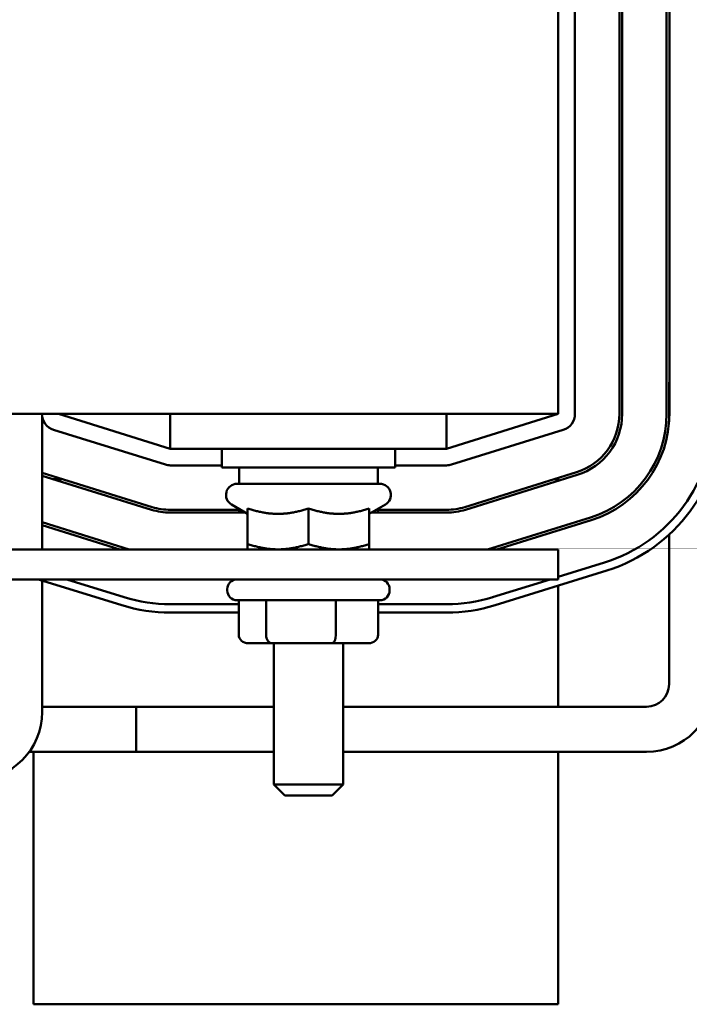
# Model space of a CAD drawing. Units: inches. Extents: x 1 to 43, y 0.5 to 33.5.
# Drawn here: x 11 to 13.4, y 25.5 to 29.1 of the extents above; entities that cross this region are included whole.
import ezdxf

# ---------------------------------------------------------------- set-up
doc = ezdxf.new("R2010")
doc.units = ezdxf.units.IN
doc.header["$LTSCALE"] = 2
doc.header["$MEASUREMENT"] = 0
doc.layers.add('Visible (ANSI)', color=7, linetype='Continuous', lineweight=50)

msp = doc.modelspace()

# ---------------------------------------------------------------- linework, layer by layer
at = {"layer": 'Visible (ANSI)'}
for p, q in [((12.8984, 29.1481), (12.8984, 27.6481)), ((12.9584, 27.6481), (12.9584, 29.1481)), ((13.1184, 29.1481), (13.1184, 27.6481)), ((13.1284, 27.6481), (13.1284, 29.1481)), ((13.2884, 29.1481), (13.2884, 27.6481)), ((13.2984, 27.6481), (13.2984, 29.1481)), ((13.2984, 27.7631), (13.2974, 27.7631)), ((13.2974, 27.6198), (13.2974, 27.7631)), ((10.8644, 27.6481), (12.8984, 27.6481)), ((11.5009, 27.5231), (11.0984, 27.6481)), ((11.5009, 27.6481), (11.5009, 27.5231)), ((12.4959, 27.6481), (12.4959, 27.5231)), ((12.8984, 27.6481), (12.4959, 27.5231)), ((11.0394, 27.6372), (11.0394, 27.1606)), ((11.0806, 27.5908), (11.4831, 27.4658)), ((12.5137, 27.4658), (12.9162, 27.5908)), ((11.5009, 27.5231), (12.4959, 27.5231)), ((11.6859, 27.5231), (11.6859, 27.4556)), ((12.3109, 27.5231), (12.3109, 27.4556)), ((11.4356, 27.313), (11.0394, 27.436)), ((11.5009, 27.4631), (11.6859, 27.4631)), ((12.3109, 27.4556), (11.6859, 27.4556)), ((11.7484, 27.3966), (11.7484, 27.4556)), ((12.2484, 27.3966), (12.2484, 27.4556)), ((12.3109, 27.4631), (12.4959, 27.4631)), ((12.9636, 27.438), (12.5611, 27.313)), ((11.0394, 27.4256), (11.4326, 27.3034)), ((11.1133, 27.4131), (11.0796, 27.4131)), ((12.5641, 27.3034), (12.9666, 27.4284)), ((12.8984, 27.4131), (12.8834, 27.4131)), ((12.8984, 27.4131), (12.8984, 27.4177)), ((12.8984, 27.4072), (12.8984, 27.4131)), ((11.7414, 27.3966), (12.2554, 27.3966)), ((11.754, 27.3031), (11.5009, 27.3031)), ((11.5009, 27.2931), (11.7713, 27.2931)), ((11.7794, 27.2885), (11.7214, 27.3219)), ((11.7484, 27.2931), (11.7484, 27.3031)), ((11.7794, 27.308), (11.7794, 27.1801)), ((11.9984, 27.308), (11.9984, 27.1801)), ((12.2174, 27.2885), (12.2754, 27.3219)), ((12.2174, 27.308), (12.2174, 27.1801)), ((12.2254, 27.2931), (12.4959, 27.2931)), ((12.4959, 27.3031), (12.2427, 27.3031)), ((12.2484, 27.2931), (12.2484, 27.3031)), ((11.3531, 27.1606), (11.0394, 27.258)), ((13.014, 27.2756), (12.6436, 27.1606)), ((12.6773, 27.1606), (13.017, 27.2661)), ((11.0394, 27.2476), (11.3194, 27.1606)), ((13.2974, 26.6751), (13.2974, 27.2135)), ((12.8984, 27.1606), (3.8984, 27.1606)), ((12.8984, 27.0526), (12.8984, 27.1606)), ((13.0644, 27.1133), (12.8984, 27.0617)), ((12.6708, 26.9596), (13.0733, 27.0846)), ((10.2774, 27.0526), (12.8984, 27.0526)), ((11.0266, 27.0526), (11.3259, 26.9596)), ((11.0394, 27.0486), (11.0394, 26.5751)), ((11.3348, 26.9883), (11.1277, 27.0526)), ((12.869, 27.0526), (12.6619, 26.9883)), ((11.7059, 27.0176), (11.7059, 27.0126)), ((12.2909, 27.0176), (12.2909, 27.0126)), ((12.8984, 26.5941), (12.8984, 27.0303)), ((12.2559, 26.9776), (11.7409, 26.9776)), ((11.7474, 26.8526), (11.7474, 26.9776)), ((11.8459, 26.8526), (11.8459, 26.9776)), ((12.0968, 26.8526), (12.0968, 26.9776)), ((12.2493, 26.8526), (12.2493, 26.9776)), ((11.7474, 26.9631), (11.5009, 26.9631)), ((12.4959, 26.9631), (12.2493, 26.9631)), ((11.5009, 26.9331), (11.7474, 26.9331)), ((12.2493, 26.9331), (12.4959, 26.9331)), ((11.7818, 26.8226), (11.8668, 26.8226)), ((11.8668, 26.8226), (12.0833, 26.8226)), ((11.8734, 26.8226), (11.8734, 26.3146)), ((12.0833, 26.8226), (12.2149, 26.8226)), ((12.1234, 26.8226), (12.1234, 26.3146)), ((11.8734, 26.5941), (11.0394, 26.5941)), ((11.3784, 26.4321), (11.3784, 26.5941)), ((11.3784, 26.5941), (11.8734, 26.5941)), ((12.1234, 26.5941), (13.2164, 26.5941)), ((11.8734, 26.4321), (10.9928, 26.4321)), ((11.0084, 26.4321), (11.0084, 25.5231)), ((11.3784, 26.4321), (11.8734, 26.4321)), ((12.1234, 26.4321), (13.2164, 26.4321)), ((12.8984, 25.5231), (12.8984, 26.4321)), ((11.8734, 26.3146), (12.1234, 26.3146)), ((11.9134, 26.2746), (11.8734, 26.3146)), ((12.0834, 26.2746), (12.1234, 26.3146)), ((12.0834, 26.2746), (11.9134, 26.2746)), ((11.0084, 25.5231), (12.8984, 25.5231))]:
    msp.add_line(p, q, dxfattribs=at)
for centre, radius, start, end in [((11.0984, 27.6481), 0.06, 180, 252.7473), ((12.8984, 27.6481), 0.06, 287.2527, 0), ((12.8984, 27.6481), 0.22, 287.2527, 0), ((12.8984, 27.6481), 0.23, 287.2527, 0), ((12.8984, 27.6481), 0.39, 287.2527, 0), ((12.8984, 27.6481), 0.4, 287.2527, 0), ((12.8984, 27.6481), 0.56, 287.2527, 0), ((12.8984, 27.6481), 0.59, 287.2527, 0), ((11.5009, 27.5231), 0.06, 252.7473, 270), ((12.4959, 27.5231), 0.06, 270, 287.2527), ((11.7414, 27.3566), 0.04, 90, 240), ((12.2554, 27.3566), 0.04, 300, 90), ((11.5009, 27.5231), 0.23, 252.7473, 270), ((11.5009, 27.5231), 0.22, 252.7473, 270), ((12.4959, 27.5231), 0.22, 270, 287.2527), ((12.4959, 27.5231), 0.23, 270, 287.2527), ((11.7409, 27.0176), 0.035, 90, 180), ((12.2559, 27.0176), 0.035, 0, 90), ((11.7409, 27.0126), 0.035, 180, 270), ((12.2559, 27.0126), 0.035, 270, 0), ((11.5009, 27.5231), 0.56, 252.7473, 270), ((12.4959, 27.5231), 0.56, 270, 287.2527), ((11.5009, 27.5231), 0.59, 252.7473, 270), ((12.4959, 27.5231), 0.59, 270, 287.2527), ((13.2164, 26.6751), 0.243, 270, 0), ((13.2164, 26.6751), 0.081, 270, 0), ((10.7964, 26.5751), 0.243, 270, 0)]:
    msp.add_arc(centre, radius, start, end, dxfattribs=at)
for centre, major_axis, ratio, start_param, end_param in [((11.7818, 26.8526), (0.0344, 0), 0.872691, 3.141593, 4.712389), ((11.8668, 26.8526), (0, 0.03), 0.696302, 1.570796, 3.141593), ((12.0833, 26.8526), (0, 0.03), 0.449579, 3.141593, 4.712389), ((12.2149, 26.8526), (-0.0344, 0), 0.872691, 1.570796, 3.141593)]:
    msp.add_ellipse(centre, major_axis=major_axis, ratio=ratio, start_param=start_param, end_param=end_param, dxfattribs=at)
for points, weights in [([(11.7794, 27.308), (11.838, 27.2885), (11.8889, 27.2885)], [1.02252477542, 1.04957960253, 1]), ([(11.8889, 27.2885), (11.9397, 27.2885), (11.9984, 27.308)], [1, 1.04957960253, 1.02252477542]), ([(11.9984, 27.308), (12.057, 27.2885), (12.1079, 27.2885)], [1.02252477542, 1.04957960253, 1]), ([(12.1079, 27.2885), (12.1587, 27.2885), (12.2174, 27.308)], [1, 1.04957960253, 1.02252477542]), ([(11.7794, 27.1801), (11.838, 27.1606), (11.8889, 27.1606)], [1, 1.0379548493, 1]), ([(11.7794, 27.1606), (11.7794, 27.1606), (11.7794, 27.1801)], [1, 1.0379548493, 1]), ([(11.8889, 27.1606), (11.9397, 27.1606), (11.9984, 27.1801)], [1, 1.0379548493, 1]), ([(11.9984, 27.1801), (12.057, 27.1606), (12.1079, 27.1606)], [1, 1.0379548493, 1]), ([(12.1079, 27.1606), (12.1587, 27.1606), (12.2174, 27.1801)], [1, 1.0379548493, 1]), ([(12.2174, 27.1801), (12.2174, 27.1606), (12.2174, 27.1606)], [1, 1.0379548493, 1])]:
    msp.add_rational_spline(points, weights, degree=2, dxfattribs=at)

doc.saveas('drawing.dxf')
